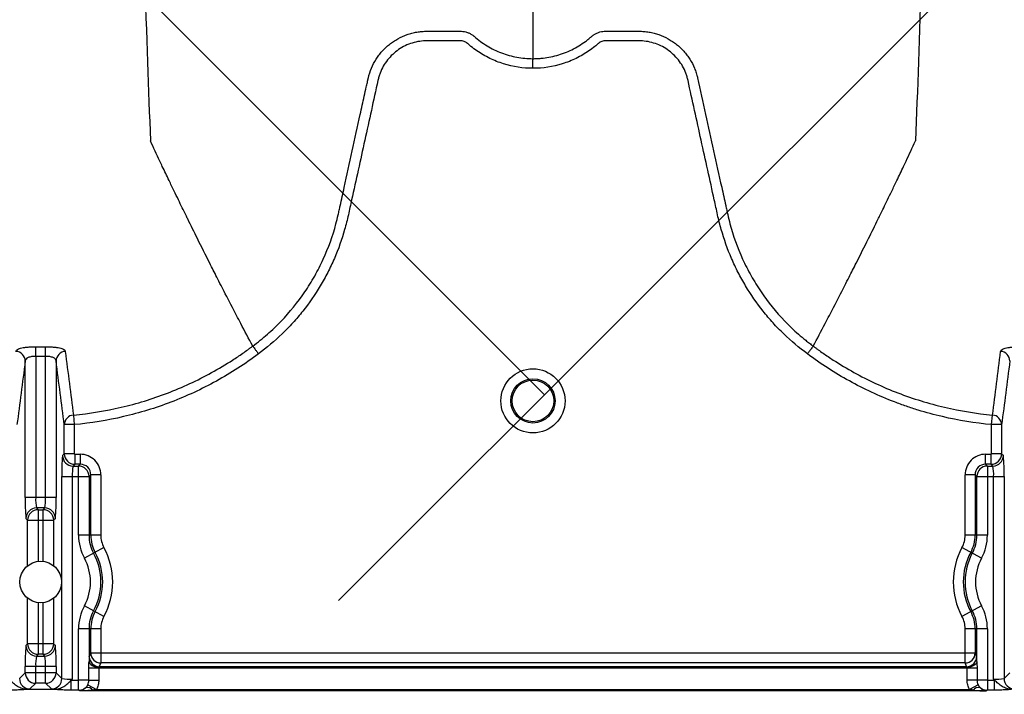
# Model space of a CAD drawing. Units: inches. Extents: x 2015 to 2429, y -1791 to -1413.
# Drawn here: x 2150 to 2156, y -1778 to -1774 of the extents above; entities that cross this region are included whole.
import ezdxf

# ---------------------------------------------------------------- set-up
doc = ezdxf.new("R2010")
doc.units = ezdxf.units.IN
doc.header["$MEASUREMENT"] = 0
doc.layers.add('0-PAVEMENT', color=7, linetype='Continuous')
doc.layers.add('Geotextile', color=250, linetype='Continuous', lineweight=80)
pattern_1 = [(45, (11.784, 2e-09), (2e-16, 2.8284271), [6, -2]), (135, (13.1982, 1.4142), (2e-16, 2.8284271), [6, -2])]

msp = doc.modelspace()

# ---------------------------------------------------------------- hatches: boundary and pattern name
at = {"layer": '0-PAVEMENT'}
h = msp.add_hatch(dxfattribs=at)
h.set_pattern_fill('AR-HBONE', color=256)
h.set_pattern_definition([(45, (-67.3868, 109.9517), (4e-16, 5.656854), [12, -4]), (135, (-64.5583, 112.78), (4e-16, 5.656854), [12, -4])])
edge = h.paths.add_edge_path()
edge.add_line((2303.3948, -1745.1451), (2059.4305, -1744.8478))
edge.add_line((2059.4305, -1744.8478), (2059.9234, -1778.0112))
edge.add_line((2059.9234, -1778.0112), (2303.4967, -1777.5606))
edge.add_arc((2298.7956, -1770.803), 8.232, 304.82574, 351.97327)
edge.add_line((2306.9469, -1771.9525), (2307.7332, -1768.9967))
edge.add_line((2307.7332, -1768.9967), (2308.2521, -1766.0116))
edge.add_line((2308.2521, -1766.0116), (2308.3045, -1765.7515))
edge.add_line((2308.3045, -1765.7515), (2308.2533, -1764.9772))
edge.add_arc((2305.3679, -1763.5473), 3.2203, 333.64009, 368.21987)
edge.add_line((2308.5551, -1763.0869), (2308.6041, -1762.3131))
edge.add_arc((2309.6425, -1761.8901), 1.1212, 143.42732, 202.16252, ccw=False)
edge.add_arc((2229.1852, -1765.9684), 79.6982, 3.414198, 6.980732)
edge.add_arc((2319.3496, -1752.9438), 11.55, 184.98295, 196.80059, ccw=False)
edge.add_line((2307.8433, -1753.947), (2307.2592, -1752.0609))
edge.add_line((2307.2592, -1752.0609), (2306.9446, -1750.7137))
edge.add_line((2306.9446, -1750.7137), (2306.7649, -1749.8604))
edge.add_line((2306.7649, -1749.8604), (2305.9561, -1747.9743))
edge.add_arc((2301.5033, -1749.4314), 4.6851, 18.12034, 66.18828)
at = {"layer": 'Geotextile', "lineweight": -3}
h = msp.add_hatch(dxfattribs=at)
h.set_pattern_fill('AR-HBONE', color=0, scale=0.5)
h.set_pattern_definition(pattern_1)
h.paths.add_polyline_path([(2130.8085, -1778.7352), (2015.4371, -1786.5589), (2038.9123, -1787.7368)])
h.paths.add_polyline_path([(2130.4967, -1778.6054), (2048.2043, -1778.646), (2143.7839, -1786.0492)])
h.paths.add_polyline_path([(2056.9859, -1783.5062), (2015.5151, -1791.4794), (2142.418, -1785.7139)])
edge = h.paths.add_edge_path()
edge.add_line((2039.299, -1761.4794), (2015.5151, -1791.4794))
edge.add_line((2015.5151, -1791.4794), (2082.9189, -1781.5389))
edge.add_line((2082.9189, -1781.5389), (2046.9526, -1778.6088))
edge.add_line((2046.9526, -1778.6088), (2060.0428, -1786.9794))
edge.add_line((2060.0428, -1786.9794), (2059.3095, -1786.8712))
edge.add_line((2059.3095, -1786.8712), (2058.8626, -1786.5353))
edge.add_line((2058.8626, -1786.5353), (2058.6973, -1786.2828))
edge.add_line((2058.6973, -1786.2828), (2058.5837, -1785.9257))
edge.add_line((2058.5837, -1785.9257), (2058.3111, -1785.8188))
edge.add_line((2058.3111, -1785.8188), (2051.0864, -1781.4157))
edge.add_arc((2059.4822, -1762.9989), 20.2402, 175.69459, 245.49294, ccw=False)
h.paths.add_polyline_path([(2039.299, -1761.4794), (2015.5151, -1761.4794), (2015.5151, -1791.4794)])
h.paths.add_polyline_path([(2015.5151, -1731.4794), (2015.5151, -1761.4794), (2039.299, -1761.4794)])
h.paths.add_polyline_path([(2195.1272, -1778.4379), (2131.2391, -1778.7678), (2145.7514, -1786.2091), (2156.7652, -1786.525)])
edge = h.paths.add_edge_path()
edge.add_line((2276.0338, -1778.6227), (2238.6341, -1778.595))
edge.add_arc((2218.5499, -1735.1263), 47.8842, 245.75407, 294.79876, ccw=False)
edge.add_arc((2218.5142, -1735.2253), 47.7793, 245.74438, 293.9396)
edge.add_line((2237.9017, -1778.8944), (2195.5419, -1778.5557))
edge.add_line((2195.5419, -1778.5557), (2310.5904, -1786.3949))
edge.add_line((2310.5904, -1786.3949), (2276.0338, -1778.6227))
edge = h.paths.add_edge_path()
edge.add_arc((2320.8908, -1751.0821), 21.2621, 264.26676, 277.08846, ccw=False)
edge.add_arc((2316.5612, -1737.5373), 34.7706, 266.71297, 273.63673, ccw=False)
edge.add_arc((2314.1328, -1758.2985), 13.959, 267.43541, 271.78473, ccw=False)
edge.add_line((2313.5082, -1772.2435), (2312.0412, -1772.2435))
edge.add_line((2312.0412, -1772.2435), (2310.7697, -1772.2435))
edge.add_line((2310.7697, -1772.2435), (2310.0152, -1772.2993))
edge.add_line((2310.0152, -1772.2993), (2308.8247, -1772.3934))
edge.add_arc((2308.7799, -1776.9671), 4.5739, 89.43978, 105.35344)
edge.add_line((2307.5689, -1772.5565), (2304.8532, -1777.5249))
edge.add_line((2304.8532, -1777.5249), (2304.4996, -1778.6227))
edge.add_line((2304.4996, -1778.6227), (2332.2868, -1782.9421))
edge.add_line((2332.2868, -1782.9421), (2323.5145, -1772.1817))
h.paths.add_polyline_path([(2336.353, -1786.3648), (2336.353, -1781.5097), (2332.2868, -1782.9421)], flags=17)
h.paths.add_polyline_path([(2324.2769, -1786.6052), (2336.353, -1786.6052), (2336.353, -1786.3648), (2332.2868, -1782.9421), (2304.4996, -1778.6227)])
h.paths.add_polyline_path([(2156.8576, -1786.5581), (2308.6896, -1786.3949), (2195.5419, -1778.5557)])
h.paths.add_polyline_path([(2313.1281, -1786.6052), (2323.7933, -1786.6052), (2304.4996, -1778.6227), (2276.0338, -1778.6227)])
h = msp.add_hatch(dxfattribs=at)
h.set_pattern_fill('AR-HBONE', color=0, scale=0.5)
h.set_pattern_definition(pattern_1)
h.paths.add_polyline_path([(2128.2219, -1744.367), (2096.2314, -1736.6241), (2155.1635, -1737.0176)])
h.paths.add_polyline_path([(2127.7874, -1744.2438), (2060.7659, -1744.2438), (2096.2314, -1736.6241)])
h.paths.add_polyline_path([(2060.4272, -1743.9413), (2015.2157, -1737.0958), (2096.2314, -1736.6241)])
edge = h.paths.add_edge_path()
edge.add_line((2039.299, -1761.4794), (2015.2157, -1737.0958))
edge.add_line((2015.2157, -1737.0958), (2061.4942, -1735.9794))
edge.add_line((2061.4942, -1735.9794), (2060.6591, -1735.9794))
edge.add_line((2060.6591, -1735.9794), (2060.0428, -1735.9794))
edge.add_line((2060.0428, -1735.9794), (2059.3095, -1736.0876))
edge.add_line((2059.3095, -1736.0876), (2058.8626, -1736.4236))
edge.add_line((2058.8626, -1736.4236), (2058.6973, -1736.676))
edge.add_line((2058.6973, -1736.676), (2058.5837, -1737.0332))
edge.add_line((2058.5837, -1737.0332), (2058.421, -1735.8916))
edge.add_line((2058.421, -1735.8916), (2036.9223, -1738.0949))
edge.add_arc((2030.6655, -1750.5439), 13.9328, -51.70918, 63.31628, ccw=False)
h.paths.add_polyline_path([(2039.299, -1761.4794), (2015.5151, -1761.4794), (2015.2157, -1737.0958)], flags=17)
h.paths.add_polyline_path([(2027.299, -1791.4794), (2015.5151, -1761.4794), (2039.299, -1761.4794)])
h.paths.add_polyline_path([(2194.506, -1744.4259), (2143.3158, -1744.4259), (2128.6881, -1744.112), (2155.1635, -1737.0176)])
h.paths.add_polyline_path([(2194.4066, -1744.2634), (2155.1635, -1737.0176), (2236.8362, -1736.5278)])
edge = h.paths.add_edge_path()
edge.add_line((2275.2288, -1744.4447), (2228.644, -1744.0026))
edge.add_arc((2229.7211, -1740.0598), 4.0873, 254.72128, 454.49162)
edge.add_arc((2229.6278, -1740.1516), 4.1727, -106.758, 93.11591, ccw=False)
edge.add_line((2228.4247, -1744.1471), (2194.6682, -1744.4444))
edge.add_line((2194.6682, -1744.4444), (2236.8362, -1736.5278))
edge.add_line((2236.8362, -1736.5278), (2275.2288, -1744.4447))
h.paths.add_polyline_path([(2275.3994, -1744.4754), (2236.8362, -1736.5278), (2311.189, -1736.6685)])
edge = h.paths.add_edge_path()
edge.add_arc((2322.9855, -1760.5899), 9.827, 86.91392, 90.5404)
edge.add_arc((2322.4804, -1753.1468), 2.4189, 80.18332, 90.81373)
edge.add_arc((2322.21, -1731.5876), 19.142, 267.84398, 270.70643, ccw=False)
edge.add_line((2321.4899, -1750.716), (2320.0865, -1750.7249))
edge.add_line((2320.0865, -1750.7249), (2318.7411, -1750.7493))
edge.add_line((2318.7411, -1750.7493), (2317.3101, -1750.7493))
edge.add_line((2317.3101, -1750.7493), (2307.2126, -1750.6385))
edge.add_arc((2287.9883, -1757.2058), 20.3151, 18.86083, 39.03228)
edge.add_line((2303.7689, -1744.4122), (2275.5567, -1744.4447))
edge.add_line((2275.5567, -1744.4447), (2311.189, -1736.6685))
edge.add_line((2311.189, -1736.6685), (2332.2868, -1740.0167))
edge.add_line((2332.2868, -1740.0167), (2323.5145, -1750.7771))
h.paths.add_polyline_path([(2336.353, -1741.2012), (2336.353, -1736.594), (2332.2868, -1740.0167)])
h.paths.add_polyline_path([(2336.353, -1736.594), (2336.7971, -1736.8093), (2312.6183, -1736.8093), (2332.2868, -1740.0167)])

# ---------------------------------------------------------------- linework, layer by layer
at = {"color": 8, "linetype": 'Continuous', "lineweight": 25}
for p, q in [((2149.8787, -1776.3759), (2149.8795, -1776.3181)), ((2149.9377, -1776.3759), (2149.9368, -1776.3181)), ((2149.8157, -1777.2226), (2149.8157, -1776.4031)), ((2149.8787, -1776.3759), (2149.8787, -1777.2226)), ((2149.9377, -1777.2226), (2149.9377, -1776.3759)), ((2150.0007, -1776.4031), (2150.0007, -1777.2226)), ((2150.1048, -1776.7277), (2150.1101, -1776.7854)), ((2155.6146, -1776.7854), (2155.62, -1776.7277)), ((2150.0502, -1776.9601), (2150.0502, -1776.7854)), ((2150.1101, -1776.7854), (2150.0502, -1776.7854)), ((2150.1101, -1776.7854), (2150.1101, -1776.9601)), ((2155.6146, -1776.9601), (2155.6146, -1776.7854)), ((2155.6746, -1776.7854), (2155.6146, -1776.7854)), ((2155.6746, -1776.7854), (2155.6746, -1776.9601)), ((2150.0395, -1776.9708), (2150.0502, -1776.9601)), ((2150.1101, -1776.9601), (2150.0502, -1776.9601)), ((2150.1101, -1776.9601), (2150.1131, -1776.9631)), ((2150.1131, -1776.9631), (2150.146, -1776.9631)), ((2150.1131, -1776.9631), (2150.1131, -1777.023)), ((2150.146, -1776.9631), (2150.146, -1777.023)), ((2155.5787, -1777.023), (2155.5787, -1776.9631)), ((2155.5787, -1776.9631), (2155.6117, -1776.9631)), ((2155.6117, -1776.9631), (2155.6146, -1776.9601)), ((2155.6117, -1777.023), (2155.6117, -1776.9631)), ((2155.6746, -1776.9601), (2155.6146, -1776.9601)), ((2155.6746, -1776.9601), (2155.6853, -1776.9708)), ((2150.1131, -1777.023), (2150.1024, -1777.0337)), ((2150.1024, -1777.0337), (2150.1354, -1777.0337)), ((2150.146, -1777.023), (2150.1131, -1777.023)), ((2150.1354, -1777.0337), (2150.146, -1777.023)), ((2150.1354, -1777.4484), (2150.1354, -1777.0337)), ((2155.5787, -1777.023), (2155.5894, -1777.0337)), ((2155.6117, -1777.023), (2155.5787, -1777.023)), ((2155.5894, -1777.0337), (2155.5894, -1777.4484)), ((2155.5894, -1777.0337), (2155.6223, -1777.0337)), ((2155.6223, -1777.0337), (2155.6117, -1777.023)), ((2150.0352, -1778.3089), (2150.0352, -1777.0967)), ((2150.0352, -1777.0967), (2150.1983, -1777.0967)), ((2150.0982, -1777.0967), (2150.0982, -1778.3132)), ((2150.209, -1777.086), (2150.1983, -1777.0967)), ((2150.1983, -1777.0967), (2150.1983, -1777.4484)), ((2150.209, -1777.4484), (2150.209, -1777.086)), ((2150.269, -1777.086), (2150.209, -1777.086)), ((2150.269, -1777.086), (2150.269, -1777.4484)), ((2155.4558, -1777.4484), (2155.4558, -1777.086)), ((2155.5158, -1777.086), (2155.4558, -1777.086)), ((2155.5265, -1777.0967), (2155.5158, -1777.086)), ((2155.5158, -1777.086), (2155.5158, -1777.4484)), ((2155.5265, -1777.0967), (2155.6896, -1777.0967)), ((2155.5265, -1777.4484), (2155.5265, -1777.0967)), ((2155.6266, -1778.3132), (2155.6266, -1777.0967)), ((2155.6896, -1777.0967), (2155.6896, -1778.3089)), ((2150.0007, -1777.2226), (2149.8157, -1777.2226)), ((2149.8829, -1777.2856), (2149.8931, -1777.2958)), ((2149.9335, -1777.2856), (2149.8829, -1777.2856)), ((2149.8931, -1777.2958), (2149.8931, -1777.6058)), ((2149.8931, -1777.2958), (2149.9233, -1777.2958)), ((2149.9233, -1777.2958), (2149.9335, -1777.2856)), ((2149.9233, -1777.6058), (2149.9233, -1777.2958)), ((2149.8302, -1777.3588), (2149.82, -1777.3486)), ((2149.8302, -1777.3588), (2149.9862, -1777.3588)), ((2149.8302, -1777.6322), (2149.8302, -1777.3588)), ((2149.9964, -1777.3486), (2149.9862, -1777.3588)), ((2149.9862, -1777.3588), (2149.9862, -1777.6322)), ((2150.269, -1777.4484), (2150.1354, -1777.4484)), ((2155.5894, -1777.4484), (2155.4558, -1777.4484)), ((2150.288, -1777.5235), (2150.1706, -1777.5873)), ((2155.5542, -1777.5873), (2155.4367, -1777.5235)), ((2149.8302, -1778.1009), (2149.8302, -1777.8275)), ((2149.9862, -1777.8275), (2149.9862, -1778.1009)), ((2149.8931, -1777.8539), (2149.8931, -1778.1639)), ((2149.9233, -1778.1639), (2149.9233, -1777.8539)), ((2150.288, -1777.9362), (2150.1706, -1777.8724)), ((2155.5542, -1777.8724), (2155.4367, -1777.9362)), ((2150.269, -1778.0112), (2150.1354, -1778.0112)), ((2150.1983, -1778.0112), (2150.1983, -1778.2064)), ((2150.209, -1778.1559), (2150.209, -1778.0112)), ((2150.269, -1778.0112), (2150.269, -1778.2156)), ((2155.5894, -1778.0112), (2155.4558, -1778.0112)), ((2155.4558, -1778.2156), (2155.4558, -1778.0112)), ((2155.5158, -1778.0112), (2155.5158, -1778.1559)), ((2155.5265, -1778.2064), (2155.5265, -1778.0112)), ((2155.5894, -1778.0112), (2155.5894, -1778.3789)), ((2149.82, -1778.1111), (2149.8302, -1778.1009)), ((2149.9862, -1778.1009), (2149.8302, -1778.1009)), ((2149.9862, -1778.1009), (2149.9964, -1778.1111)), ((2149.8931, -1778.1639), (2149.8829, -1778.1741)), ((2149.8829, -1778.1741), (2149.9335, -1778.1741)), ((2149.9233, -1778.1639), (2149.8931, -1778.1639)), ((2149.9335, -1778.1741), (2149.9233, -1778.1639)), ((2150.2001, -1778.1783), (2150.209, -1778.1559)), ((2150.209, -1778.1559), (2155.5158, -1778.1559)), ((2155.5158, -1778.1559), (2155.5247, -1778.1783)), ((2149.8157, -1778.2744), (2149.8157, -1778.237)), ((2150.0007, -1778.237), (2149.8157, -1778.237)), ((2149.8787, -1778.3373), (2149.8787, -1778.237)), ((2149.9377, -1778.3373), (2149.9377, -1778.237)), ((2150.0007, -1778.237), (2150.0007, -1778.2744)), ((2150.1977, -1778.3193), (2150.1977, -1778.248)), ((2155.5271, -1778.248), (2150.1977, -1778.248)), ((2150.257, -1778.248), (2150.257, -1778.3193)), ((2150.269, -1778.2156), (2150.26, -1778.238)), ((2150.26, -1778.238), (2155.4648, -1778.238)), ((2155.4558, -1778.2156), (2150.269, -1778.2156)), ((2155.4648, -1778.238), (2155.4558, -1778.2156)), ((2155.4678, -1778.3193), (2155.4678, -1778.248)), ((2155.5271, -1778.248), (2155.5271, -1778.3193)), ((2149.7812, -1778.3089), (2149.8157, -1778.2744)), ((2150.0007, -1778.2744), (2149.8157, -1778.2744)), ((2150.0007, -1778.2744), (2150.0352, -1778.3089)), ((2155.6896, -1778.3089), (2155.7241, -1778.2744)), ((2149.8787, -1778.3373), (2149.8441, -1778.3719)), ((2149.9377, -1778.3373), (2149.8787, -1778.3373)), ((2149.9723, -1778.3719), (2149.9377, -1778.3373)), ((2150.0922, -1778.3789), (2150.0922, -1778.3191)), ((2150.0922, -1778.3191), (2150.1354, -1778.3191)), ((2150.191, -1778.3467), (2150.2436, -1778.3741)), ((2150.1977, -1778.3193), (2150.257, -1778.3193)), ((2155.5271, -1778.3193), (2155.4678, -1778.3193)), ((2155.5338, -1778.3467), (2155.4811, -1778.3741)), ((2155.5894, -1778.3191), (2155.6325, -1778.3191)), ((2155.6325, -1778.3789), (2155.6325, -1778.3191)), ((2149.826, -1778.374), (2149.9904, -1778.374)), ((2149.826, -1778.3743), (2149.826, -1778.374)), ((2149.9904, -1778.3743), (2149.826, -1778.3743)), ((2149.9904, -1778.3743), (2149.9904, -1778.374)), ((2150.1354, -1778.3789), (2150.0922, -1778.3789)), ((2150.1383, -1778.3791), (2150.1354, -1778.3789)), ((2150.1403, -1778.384), (2150.1383, -1778.3791)), ((2155.5845, -1778.384), (2150.1403, -1778.384)), ((2150.2436, -1778.3741), (2155.4811, -1778.3741)), ((2155.5864, -1778.3791), (2155.5845, -1778.384)), ((2155.5894, -1778.3789), (2155.5864, -1778.3791)), ((2155.6325, -1778.3789), (2155.5894, -1778.3789))]:
    msp.add_line(p, q, dxfattribs=at)
at = {"color": 7, "linetype": 'Continuous', "lineweight": 25}
for p, q in [((2151.1806, -1776.314), (2151.1806, -1776.314)), ((2154.5442, -1776.314), (2154.5442, -1776.314)), ((2150.1354, -1778.3789), (2150.1354, -1778.0112))]:
    msp.add_line(p, q, dxfattribs=at)
at = {"color": 8, "linetype": 'Continuous', "lineweight": 25, "flags": 128}
for points in [[(2150.1983, -1778.2064), (2150.1997, -1778.2132), (2150.2034, -1778.2198), (2150.209, -1778.2259), (2150.2165, -1778.2313), (2150.2255, -1778.2357), (2150.2357, -1778.2391), (2150.2468, -1778.2412), (2150.2583, -1778.2421)], [(2155.5265, -1778.2064), (2155.525, -1778.2132), (2155.5214, -1778.2198), (2155.5158, -1778.2259), (2155.5083, -1778.2313), (2155.4993, -1778.2357), (2155.4891, -1778.2391), (2155.478, -1778.2412), (2155.4665, -1778.2421)]]:
    msp.add_lwpolyline(points, dxfattribs=at)
at = {"color": 7, "linetype": 'Continuous', "lineweight": 25}
for radius in [0.1926, 0.1328, 0.125]:
    msp.add_circle((2152.8624, -1776.6428), radius, dxfattribs=at)
at = {"color": 8, "linetype": 'Continuous', "lineweight": 25}
msp.add_circle((2149.9082, -1777.7298), 0.125, dxfattribs=at)
for centre, radius, start, end in [((2149.7563, -1776.4047), 0.0594, 1.56621, 86.24042), ((2150.0601, -1776.4047), 0.0594, 93.75958, 178.43379), ((2155.6647, -1776.4047), 0.0594, 1.56621, 86.24042), ((2150.1096, -1776.7869), 0.0594, 94.6422, 178.5295), ((2155.6152, -1776.7869), 0.0594, 1.4705, 85.3578), ((2151.015, -1777.0667), 0.9803, 174.38394, 181.75319), ((2150.1025, -1776.9707), 0.0631, 180.08169, 269.91831), ((2150.1132, -1776.96), 0.063, 180.07723, 269.92277), ((2150.1461, -1777.086), 0.1229, 359.98806, 90.01194), ((2155.5787, -1777.086), 0.1229, 89.98806, 180.01194), ((2155.6116, -1776.96), 0.063, 270.07723, 359.92277), ((2155.6223, -1776.9707), 0.0631, 270.08169, 359.91831), ((2154.7097, -1777.0667), 0.9803, 358.24681, 5.61606), ((2150.3456, -1777.0817), 0.2478, 168.8266, 183.45643), ((2150.1353, -1777.0968), 0.0631, 0.08169, 89.91831), ((2150.1462, -1777.0859), 0.0629, 359.89897, 90.10103), ((2155.5786, -1777.0859), 0.0629, 89.89897, 180.10103), ((2155.5895, -1777.0968), 0.0631, 90.08169, 179.91831), ((2155.3792, -1777.0817), 0.2478, 356.54357, 11.1734), ((2150.7955, -1777.2526), 0.9803, 178.24681, 185.61606), ((2150.126, -1777.2376), 0.2478, 176.54357, 191.1734), ((2149.6904, -1777.2376), 0.2478, 348.8266, 3.45643), ((2149.0209, -1777.2526), 0.9803, 354.38394, 1.75319), ((2149.883, -1777.3487), 0.0631, 90.08169, 179.91831), ((2149.8932, -1777.3589), 0.0631, 90.08169, 179.91831), ((2149.9232, -1777.3589), 0.0631, 0.08169, 89.91831), ((2149.9334, -1777.3487), 0.0631, 0.08169, 89.91831), ((2150.4262, -1777.4484), 0.2908, 180, 208.51277), ((2150.4262, -1777.4484), 0.2279, 180, 208.51277), ((2150.4262, -1777.4484), 0.2172, 180, 208.51277), ((2150.4262, -1777.4484), 0.1572, 180, 208.51277), ((2155.2986, -1777.4484), 0.1572, 331.48723, 360), ((2155.2986, -1777.4484), 0.2172, 331.48723, 0), ((2155.2986, -1777.4484), 0.2279, 331.48723, 0), ((2155.2986, -1777.4484), 0.2908, 331.48723, 0), ((2149.9082, -1777.7298), 0.4323, 331.48723, 28.51277), ((2155.8166, -1777.7298), 0.4323, 151.48723, 208.51277), ((2149.9082, -1777.7298), 0.2987, 331.48723, 28.51277), ((2149.9082, -1777.7298), 0.3616, 331.48723, 28.51277), ((2149.9082, -1777.7298), 0.3723, 331.48723, 28.51277), ((2155.8166, -1777.7298), 0.3723, 151.48723, 208.51277), ((2155.8166, -1777.7298), 0.3616, 151.48723, 208.51277), ((2155.8166, -1777.7298), 0.2987, 151.48723, 208.51277), ((2150.4262, -1778.0112), 0.2908, 151.48723, 180), ((2155.2986, -1778.0112), 0.2908, 0, 28.51277), ((2150.4262, -1778.0112), 0.2279, 151.48723, 180), ((2150.4262, -1778.0112), 0.2172, 151.48723, 180), ((2150.4262, -1778.0112), 0.1572, 151.48723, 180), ((2155.2986, -1778.0112), 0.1572, 0, 28.51277), ((2155.2986, -1778.0112), 0.2172, 0, 28.51277), ((2155.2986, -1778.0112), 0.2279, 0, 28.51277), ((2150.7955, -1778.2071), 0.9803, 174.38394, 181.75319), ((2149.883, -1778.111), 0.0631, 180.08169, 269.91831), ((2149.8932, -1778.1008), 0.0631, 180.08169, 269.91831), ((2149.9232, -1778.1008), 0.0631, 270.08169, 359.91831), ((2149.9334, -1778.111), 0.0631, 270.08169, 359.91831), ((2149.0209, -1778.2071), 0.9803, 358.24681, 5.61606), ((2150.126, -1778.2221), 0.2478, 168.8266, 183.45643), ((2149.6904, -1778.2221), 0.2478, 356.54357, 11.1734), ((2150.3947, -1778.2045), 0.1964, 172.32095, 180.54742), ((2150.2601, -1778.178), 0.0601, 180.29577, 269.88776), ((2150.2691, -1778.1556), 0.0601, 180.29577, 269.88776), ((2155.4557, -1778.1556), 0.0601, 270.11224, 359.70423), ((2155.4646, -1778.178), 0.0601, 270.11224, 359.70423), ((2155.33, -1778.2045), 0.1964, 359.45258, 7.67905), ((2150.264, -1778.2422), 0.0057, 133.82925, 179.03612), ((2155.4608, -1778.2422), 0.0057, 0.96388, 46.17075), ((2149.8442, -1778.3088), 0.0631, 180.08169, 269.91831), ((2149.8788, -1778.2743), 0.0631, 180.08169, 269.91831), ((2149.9376, -1778.2743), 0.0631, 270.08169, 359.91831), ((2149.9722, -1778.3088), 0.0631, 270.08169, 359.91831), ((2150.0832, -1778.0658), 0.2478, 258.8266, 273.45643), ((2155.6415, -1778.0658), 0.2478, 266.54357, 281.1734), ((2155.7526, -1778.3088), 0.0631, 180.08169, 269.91831), ((2150.148, -1783.4557), 5.1366, 89.44643, 90.1416), ((2150.1382, -1778.3189), 0.0602, 270.17909, 313.67808), ((2150.1844, -1778.4118), 0.0496, 42.07097, 95.33848), ((2155.5404, -1778.4118), 0.0496, 84.66152, 137.92903), ((2155.5767, -1783.4557), 5.1366, 89.8584, 90.55357), ((2155.5866, -1778.3189), 0.0602, 226.32192, 269.82091), ((2149.8269, -1778.303), 0.071, 269.31588, 284.06275), ((2149.9895, -1778.303), 0.071, 255.93725, 270.68412)]:
    msp.add_arc(centre, radius, start, end, dxfattribs=at)
at = {"color": 7, "linetype": 'Continuous', "lineweight": 25}
for points, knots in [([(2150.3242, -1761.4794), (2150.3361, -1762.3947), (2150.3512, -1763.5599), (2150.3749, -1765.3305), (2150.3932, -1766.6531), (2150.4138, -1768.0212), (2150.4354, -1769.395), (2150.4559, -1770.604), (2150.4774, -1771.7528), (2150.498, -1772.7476), (2150.5163, -1773.5152), (2150.54, -1774.3805), (2150.5551, -1774.7735), (2150.567, -1775.0821)], [0, 0, 0, 0, 0.147941, 0.188348, 0.295667, 0.375449, 0.441958, 0.56159, 0.628061, 0.707809, 0.814121, 0.853991, 1, 1, 1, 1]), ([(2155.4006, -1761.4794), (2155.3887, -1762.3947), (2155.3736, -1763.5599), (2155.3499, -1765.3305), (2155.3316, -1766.6531), (2155.311, -1768.0212), (2155.2894, -1769.395), (2155.2689, -1770.604), (2155.2473, -1771.7528), (2155.2268, -1772.7476), (2155.2085, -1773.5152), (2155.1848, -1774.3805), (2155.1696, -1774.7735), (2155.1578, -1775.0821)], [0, 0, 0, 0, 0.147941, 0.188348, 0.295667, 0.375449, 0.441958, 0.56159, 0.628061, 0.707809, 0.814121, 0.853991, 1, 1, 1, 1]), ([(2152.8624, -1773.2306), (2152.8624, -1773.2737), (2152.8624, -1773.3286), (2152.8624, -1773.4146), (2152.8624, -1773.4806), (2152.8624, -1773.554), (2152.8624, -1773.631), (2152.8624, -1773.6923), (2152.8624, -1773.7782), (2152.8624, -1773.8845), (2152.8624, -1774.0137), (2152.8624, -1774.1362), (2152.8624, -1774.2536), (2152.8624, -1774.3578), (2152.8624, -1774.4737), (2152.8624, -1774.5404), (2152.8624, -1774.5888)], [0.0392726, 0.0392726, 0.0392726, 0.0392726, 0.127707, 0.1516998, 0.2156783, 0.2636619, 0.3036479, 0.3756211, 0.3916148, 0.4835767, 0.5995239, 0.6661576, 0.7461157, 0.8527224, 0.8926987, 1, 1, 1, 1]), ([(2151.8746, -1774.704), (2151.879, -1774.6842), (2151.8853, -1774.6647), (2151.9008, -1774.6273), (2151.9101, -1774.6095), (2151.9262, -1774.584), (2151.9319, -1774.5757), (2151.9442, -1774.5595), (2151.9507, -1774.5516), (2151.971, -1774.529), (2151.9856, -1774.5153), (2152.0093, -1774.4965), (2152.0174, -1774.4906), (2152.0343, -1774.4793), (2152.043, -1774.474), (2152.0696, -1774.4593), (2152.088, -1774.4512), (2152.1165, -1774.4412), (2152.1261, -1774.4382), (2152.1458, -1774.4331), (2152.1558, -1774.4309), (2152.1758, -1774.4275), (2152.1858, -1774.4262), (2152.201, -1774.4249), (2152.206, -1774.4245), (2152.2162, -1774.4241), (2152.2213, -1774.424), (2152.2263, -1774.4239)], [0, 0, 0, 0, 0.125, 0.125, 0.25, 0.25, 0.3125, 0.3125, 0.375, 0.375, 0.5, 0.5, 0.5625, 0.5625, 0.625, 0.625, 0.75, 0.75, 0.8125, 0.8125, 0.875, 0.875, 0.9375, 0.9375, 0.96875, 0.96875, 1, 1, 1, 1]), ([(2152.2263, -1774.4239), (2152.2743, -1774.4239), (2152.3222, -1774.4239), (2152.3822, -1774.4239), (2152.4002, -1774.4239), (2152.4181, -1774.4239), (2152.4301, -1774.4239), (2152.4361, -1774.4242), (2152.4481, -1774.4256), (2152.454, -1774.4268), (2152.4659, -1774.43), (2152.4718, -1774.4321), (2152.4832, -1774.437), (2152.4887, -1774.4398), (2152.4965, -1774.4447), (2152.4991, -1774.4465), (2152.5028, -1774.4492), (2152.5041, -1774.4501), (2152.5059, -1774.4516), (2152.5068, -1774.4523), (2152.5077, -1774.4531), (2152.5083, -1774.4536), (2152.5087, -1774.4538), (2152.5089, -1774.4541)], [0, 0, 0, 0, 0.5, 0.5, 0.625, 0.6875, 0.6875, 0.75, 0.75, 0.8125, 0.8125, 0.875, 0.875, 0.9375, 0.9375, 0.96875, 0.96875, 0.984375, 0.984375, 0.992188, 0.996094, 0.996094, 1, 1, 1, 1]), ([(2152.5089, -1774.4541), (2152.5211, -1774.4649), (2152.5337, -1774.4751), (2152.5597, -1774.4943), (2152.5731, -1774.5033), (2152.6142, -1774.5283), (2152.643, -1774.5424), (2152.6884, -1774.5597), (2152.7039, -1774.5648), (2152.7349, -1774.5735), (2152.7506, -1774.5771), (2152.7979, -1774.5859), (2152.8299, -1774.5888), (2152.8624, -1774.5888)], [0, 0, 0, 0, 0.125, 0.125, 0.25, 0.25, 0.5, 0.5, 0.625, 0.625, 0.75, 0.75, 1, 1, 1, 1]), ([(2152.8624, -1774.5888), (2152.8664, -1774.5888), (2152.8705, -1774.5888), (2152.8786, -1774.5886), (2152.8907, -1774.5882), (2152.9028, -1774.5874), (2152.9268, -1774.5852), (2152.9427, -1774.583), (2152.9742, -1774.5771), (2152.9899, -1774.5735), (2153.0209, -1774.5648), (2153.0363, -1774.5597), (2153.0817, -1774.5424), (2153.1106, -1774.5283), (2153.1517, -1774.5033), (2153.165, -1774.4943), (2153.1845, -1774.4799), (2153.1909, -1774.475), (2153.2004, -1774.4673), (2153.2051, -1774.4634), (2153.2105, -1774.4588), (2153.2132, -1774.4564), (2153.2143, -1774.4554), (2153.2151, -1774.4547), (2153.2155, -1774.4544), (2153.2158, -1774.4541)], [0, 0, 0, 0, 0.03125, 0.03125, 0.0625, 0.125, 0.125, 0.25, 0.25, 0.375, 0.375, 0.5, 0.5, 0.75, 0.75, 0.875, 0.875, 0.9375, 0.9375, 0.96875, 0.984375, 0.992188, 0.996094, 0.996094, 1, 1, 1, 1]), ([(2153.2158, -1774.4541), (2153.2181, -1774.4521), (2153.2206, -1774.4502), (2153.2255, -1774.4466), (2153.228, -1774.4449), (2153.2357, -1774.4401), (2153.2411, -1774.4373), (2153.2522, -1774.4324), (2153.258, -1774.4303), (2153.2698, -1774.427), (2153.2757, -1774.4258), (2153.2876, -1774.4242), (2153.2936, -1774.4239), (2153.3057, -1774.4239), (2153.3238, -1774.4239), (2153.3659, -1774.4239), (2153.4141, -1774.4239), (2153.4563, -1774.4239), (2153.4743, -1774.4239), (2153.4864, -1774.4239), (2153.4924, -1774.4239), (2153.4984, -1774.4239)], [0, 0, 0, 0, 0.03125, 0.03125, 0.0625, 0.0625, 0.125, 0.125, 0.1875, 0.1875, 0.25, 0.25, 0.3125, 0.3125, 0.375, 0.5, 0.75, 0.875, 0.9375, 0.9375, 1, 1, 1, 1]), ([(2153.4984, -1774.4239), (2153.5086, -1774.424), (2153.5188, -1774.4244), (2153.539, -1774.4262), (2153.549, -1774.4275), (2153.569, -1774.4309), (2153.579, -1774.4331), (2153.5986, -1774.4382), (2153.6083, -1774.4412), (2153.6368, -1774.4512), (2153.6552, -1774.4593), (2153.6817, -1774.474), (2153.6905, -1774.4793), (2153.7074, -1774.4906), (2153.7155, -1774.4965), (2153.7391, -1774.5153), (2153.7538, -1774.529), (2153.7741, -1774.5516), (2153.7806, -1774.5595), (2153.7928, -1774.5757), (2153.7986, -1774.584), (2153.8147, -1774.6095), (2153.824, -1774.6273), (2153.8356, -1774.6553), (2153.8391, -1774.6649), (2153.8438, -1774.6794), (2153.8452, -1774.6843), (2153.8472, -1774.6917), (2153.8482, -1774.6954), (2153.8491, -1774.6991), (2153.8497, -1774.7016), (2153.8499, -1774.7028), (2153.8502, -1774.704)], [0, 0, 0, 0, 0.0625, 0.0625, 0.125, 0.125, 0.1875, 0.1875, 0.25, 0.25, 0.375, 0.375, 0.4375, 0.4375, 0.5, 0.5, 0.625, 0.625, 0.6875, 0.6875, 0.75, 0.75, 0.875, 0.875, 0.9375, 0.9375, 0.96875, 0.96875, 0.984375, 0.992188, 0.992188, 1, 1, 1, 1]), ([(2152.8624, -1774.6466), (2152.8022, -1774.6466), (2152.7436, -1774.6376), (2152.6722, -1774.6154), (2152.658, -1774.6103), (2152.6302, -1774.5993), (2152.6166, -1774.5933), (2152.5766, -1774.5738), (2152.5509, -1774.5589), (2152.5141, -1774.5336), (2152.5021, -1774.5246), (2152.4846, -1774.5105), (2152.4788, -1774.5056), (2152.4702, -1774.4982), (2152.4674, -1774.4957), (2152.4613, -1774.4914), (2152.458, -1774.4895), (2152.4511, -1774.4863), (2152.4474, -1774.4849), (2152.44, -1774.4829), (2152.4362, -1774.4823), (2152.4287, -1774.4816), (2152.4249, -1774.4816), (2152.4173, -1774.4816), (2152.3984, -1774.4816), (2152.3493, -1774.4816), (2152.2888, -1774.4816), (2152.2434, -1774.4816), (2152.2132, -1774.4816), (2152.1981, -1774.4826), (2152.168, -1774.4869), (2152.1529, -1774.4903), (2152.1237, -1774.4992), (2152.1096, -1774.5047), (2152.0822, -1774.5179), (2152.0688, -1774.5256), (2152.0436, -1774.5429), (2152.0317, -1774.5524), (2152.0095, -1774.5731), (2151.9992, -1774.5843), (2151.9802, -1774.6085), (2151.9717, -1774.6211), (2151.9568, -1774.6476), (2151.9503, -1774.6613), (2151.9422, -1774.6828), (2151.9397, -1774.6902), (2151.9355, -1774.7049), (2151.9337, -1774.7123), (2151.9057, -1774.8392), (2151.8794, -1774.9587), (2151.8269, -1775.1976), (2151.8006, -1775.3171), (2151.7677, -1775.4664), (2151.7611, -1775.4962), (2151.7512, -1775.541), (2151.7478, -1775.5559), (2151.7404, -1775.5856), (2151.7365, -1775.6003), (2151.7156, -1775.6738), (2151.6951, -1775.7316), (2151.6583, -1775.8166), (2151.645, -1775.8448), (2151.6168, -1775.8997), (2151.6019, -1775.9266), (2151.5546, -1776.0056), (2151.5197, -1776.056), (2151.4625, -1776.128), (2151.4426, -1776.1515), (2151.4012, -1776.1972), (2151.3795, -1776.2195), (2151.3126, -1776.2841), (2151.2653, -1776.324), (2151.2153, -1776.3608)], [0, 0, 0, 0, 0.0625, 0.0625, 0.078125, 0.078125, 0.09375, 0.09375, 0.125, 0.125, 0.140625, 0.140625, 0.148438, 0.148438, 0.152344, 0.152344, 0.15625, 0.15625, 0.160156, 0.160156, 0.164063, 0.164063, 0.167969, 0.167969, 0.171875, 0.1875, 0.21875, 0.234375, 0.234375, 0.25, 0.25, 0.265625, 0.265625, 0.28125, 0.28125, 0.296875, 0.296875, 0.3125, 0.3125, 0.328125, 0.328125, 0.34375, 0.34375, 0.359375, 0.359375, 0.367188, 0.367188, 0.375, 0.375, 0.5, 0.5, 0.625, 0.625, 0.65625, 0.65625, 0.671875, 0.671875, 0.6875, 0.6875, 0.75, 0.75, 0.78125, 0.78125, 0.8125, 0.8125, 0.875, 0.875, 0.90625, 0.90625, 0.9375, 0.9375, 1, 1, 1, 1]), ([(2154.5095, -1776.3608), (2154.4595, -1776.324), (2154.4122, -1776.2841), (2154.3453, -1776.2195), (2154.3236, -1776.1972), (2154.2821, -1776.1515), (2154.2623, -1776.128), (2154.2051, -1776.056), (2154.1702, -1776.0056), (2154.1229, -1775.9266), (2154.1079, -1775.8997), (2154.0797, -1775.8448), (2154.0664, -1775.8166), (2154.0297, -1775.7316), (2154.0092, -1775.6738), (2153.9883, -1775.6003), (2153.9843, -1775.5856), (2153.9769, -1775.5559), (2153.9735, -1775.541), (2153.9637, -1775.4962), (2153.9571, -1775.4664), (2153.9242, -1775.3171), (2153.8979, -1775.1976), (2153.8453, -1774.9587), (2153.819, -1774.8392), (2153.7911, -1774.7123), (2153.7893, -1774.7049), (2153.785, -1774.6902), (2153.7826, -1774.6828), (2153.7745, -1774.6613), (2153.768, -1774.6476), (2153.7531, -1774.6211), (2153.7446, -1774.6085), (2153.7256, -1774.5843), (2153.7152, -1774.5731), (2153.6931, -1774.5524), (2153.6812, -1774.5429), (2153.656, -1774.5256), (2153.6426, -1774.5179), (2153.6152, -1774.5047), (2153.601, -1774.4992), (2153.5719, -1774.4903), (2153.5568, -1774.4869), (2153.5267, -1774.4826), (2153.5116, -1774.4816), (2153.4813, -1774.4816), (2153.436, -1774.4816), (2153.3755, -1774.4816), (2153.3263, -1774.4816), (2153.3074, -1774.4816), (2153.2999, -1774.4816), (2153.2961, -1774.4816), (2153.2886, -1774.4823), (2153.2848, -1774.4829), (2153.2774, -1774.4849), (2153.2737, -1774.4863), (2153.2668, -1774.4895), (2153.2635, -1774.4914), (2153.2574, -1774.4957), (2153.2545, -1774.4982), (2153.246, -1774.5056), (2153.2402, -1774.5105), (2153.2227, -1774.5246), (2153.2107, -1774.5336), (2153.1738, -1774.5589), (2153.1482, -1774.5738), (2153.1082, -1774.5933), (2153.0946, -1774.5993), (2153.0668, -1774.6103), (2153.0526, -1774.6154), (2152.9812, -1774.6376), (2152.9225, -1774.6466), (2152.8624, -1774.6466)], [0, 0, 0, 0, 0.0625, 0.0625, 0.09375, 0.09375, 0.125, 0.125, 0.1875, 0.1875, 0.21875, 0.21875, 0.25, 0.25, 0.3125, 0.3125, 0.328125, 0.328125, 0.34375, 0.34375, 0.375, 0.375, 0.5, 0.5, 0.625, 0.625, 0.632813, 0.632813, 0.640625, 0.640625, 0.65625, 0.65625, 0.671875, 0.671875, 0.6875, 0.6875, 0.703125, 0.703125, 0.71875, 0.71875, 0.734375, 0.734375, 0.75, 0.75, 0.765625, 0.765625, 0.78125, 0.8125, 0.828125, 0.832031, 0.832031, 0.835938, 0.835938, 0.839844, 0.839844, 0.84375, 0.84375, 0.847656, 0.847656, 0.851563, 0.851563, 0.859375, 0.859375, 0.875, 0.875, 0.90625, 0.90625, 0.921875, 0.921875, 0.9375, 0.9375, 1, 1, 1, 1]), ([(2152.8624, -1774.6466), (2152.8624, -1774.6336), (2152.8624, -1774.6207), (2152.8624, -1774.6001), (2152.8624, -1774.5924), (2152.8624, -1774.5888)], [0, 0, 0, 0, 0.5, 0.5, 1, 1, 1, 1]), ([(2151.1806, -1776.314), (2151.1958, -1776.3028), (2151.2109, -1776.2911), (2151.2404, -1776.2674), (2151.2549, -1776.2552), (2151.2976, -1776.2177), (2151.325, -1776.1914), (2151.4038, -1776.1094), (2151.4511, -1776.051), (2151.5142, -1775.9581), (2151.534, -1775.9262), (2151.5617, -1775.877), (2151.5706, -1775.8604), (2151.5878, -1775.8267), (2151.5961, -1775.8096), (2151.6355, -1775.7234), (2151.6608, -1775.6528), (2151.685, -1775.5625), (2151.6895, -1775.5444), (2151.6956, -1775.517), (2151.6976, -1775.5079), (2151.7016, -1775.4896), (2151.7117, -1775.4439), (2151.7217, -1775.3982), (2151.7459, -1775.2886), (2151.7619, -1775.2156), (2151.7941, -1775.0694), (2151.8102, -1774.9963), (2151.8343, -1774.8867), (2151.8464, -1774.8319), (2151.8605, -1774.768), (2151.8675, -1774.736), (2151.871, -1774.72), (2151.8728, -1774.712), (2151.8736, -1774.7086), (2151.8741, -1774.7063), (2151.8743, -1774.7052), (2151.8746, -1774.704)], [0, 0, 0, 0, 0.03125, 0.03125, 0.0625, 0.0625, 0.125, 0.125, 0.25, 0.25, 0.3125, 0.3125, 0.34375, 0.34375, 0.375, 0.375, 0.5, 0.5, 0.53125, 0.53125, 0.546875, 0.546875, 0.5625, 0.625, 0.625, 0.75, 0.75, 0.875, 0.875, 0.9375, 0.96875, 0.984375, 0.992187, 0.996094, 0.998047, 0.998047, 1, 1, 1, 1]), ([(2153.8502, -1774.704), (2153.8823, -1774.8499), (2153.9145, -1774.9959), (2153.9627, -1775.2148), (2153.9787, -1775.2878), (2154.0028, -1775.3972), (2154.0129, -1775.4428), (2154.0229, -1775.4884), (2154.0269, -1775.5066), (2154.0289, -1775.5158), (2154.035, -1775.5431), (2154.0395, -1775.5612), (2154.0635, -1775.6514), (2154.0888, -1775.7221), (2154.1282, -1775.8085), (2154.1364, -1775.8256), (2154.1536, -1775.8594), (2154.1625, -1775.876), (2154.1902, -1775.9253), (2154.21, -1775.9572), (2154.2732, -1776.0504), (2154.3205, -1776.1089), (2154.3994, -1776.1911), (2154.4269, -1776.2174), (2154.4697, -1776.255), (2154.4842, -1776.2672), (2154.5064, -1776.2851), (2154.5139, -1776.291), (2154.5252, -1776.2997), (2154.5309, -1776.3041), (2154.5366, -1776.3083), (2154.5404, -1776.3112), (2154.5423, -1776.3126), (2154.5442, -1776.314)], [0, 0, 0, 0, 0.25, 0.25, 0.375, 0.375, 0.4375, 0.453125, 0.453125, 0.46875, 0.46875, 0.5, 0.5, 0.625, 0.625, 0.65625, 0.65625, 0.6875, 0.6875, 0.75, 0.75, 0.875, 0.875, 0.9375, 0.9375, 0.96875, 0.96875, 0.984375, 0.984375, 0.992187, 0.996094, 0.996094, 1, 1, 1, 1]), ([(2151.1806, -1776.314), (2151.1568, -1776.2693), (2151.1245, -1776.2084), (2151.0697, -1776.1035), (2151.0217, -1776.0107), (2150.968, -1775.9057), (2150.9124, -1775.7958), (2150.8542, -1775.6795), (2150.8068, -1775.5834), (2150.7687, -1775.5057), (2150.7415, -1775.4501), (2150.7077, -1775.3801), (2150.6755, -1775.3132), (2150.6467, -1775.2529), (2150.6093, -1775.1745), (2150.5856, -1775.1228), (2150.567, -1775.0821)], [0.0344038, 0.0344038, 0.0344038, 0.0344038, 0.1465739, 0.1865502, 0.2931568, 0.3731149, 0.4397487, 0.5556958, 0.6476578, 0.6636515, 0.7356246, 0.7756107, 0.8235942, 0.8875728, 0.9115655, 1, 1, 1, 1]), ([(2154.5442, -1776.314), (2154.568, -1776.2693), (2154.6002, -1776.2084), (2154.6551, -1776.1035), (2154.7031, -1776.0107), (2154.7567, -1775.9057), (2154.8124, -1775.7958), (2154.8706, -1775.6795), (2154.918, -1775.5834), (2154.9561, -1775.5057), (2154.9832, -1775.4501), (2155.0171, -1775.3801), (2155.0493, -1775.3132), (2155.0781, -1775.2529), (2155.1155, -1775.1745), (2155.1392, -1775.1228), (2155.1578, -1775.0821)], [0.0344038, 0.0344038, 0.0344038, 0.0344038, 0.1465739, 0.1865502, 0.2931568, 0.3731149, 0.4397487, 0.5556958, 0.6476578, 0.6636515, 0.7356246, 0.7756107, 0.8235942, 0.8875728, 0.9115655, 1, 1, 1, 1]), ([(2150.1048, -1776.7277), (2150.2019, -1776.7186), (2150.2975, -1776.7031), (2150.4853, -1776.6593), (2150.5777, -1776.6311), (2150.7137, -1776.579), (2150.7586, -1776.56), (2150.8476, -1776.5187), (2150.8913, -1776.4965), (2150.977, -1776.4493), (2151.019, -1776.4242), (2151.0806, -1776.3845), (2151.1009, -1776.3709), (2151.131, -1776.35), (2151.146, -1776.3394), (2151.1633, -1776.3268), (2151.1707, -1776.3213), (2151.1757, -1776.3177), (2151.1781, -1776.3158), (2151.1806, -1776.314)], [0, 0, 0, 0, 0.25, 0.25, 0.5, 0.5, 0.625, 0.625, 0.75, 0.75, 0.875, 0.875, 0.9375, 0.9375, 0.96875, 0.984375, 0.992187, 0.992187, 1, 1, 1, 1]), ([(2151.1806, -1776.314), (2151.1815, -1776.3153), (2151.1831, -1776.3174), (2151.1874, -1776.3232), (2151.19, -1776.3268), (2151.1963, -1776.3353), (2151.1998, -1776.34), (2151.2074, -1776.3501), (2151.2113, -1776.3555), (2151.2153, -1776.3608)], [0, 0, 0, 0, 0.25, 0.25, 0.5, 0.5, 0.75, 0.75, 1, 1, 1, 1]), ([(2154.5442, -1776.314), (2154.5433, -1776.3153), (2154.5417, -1776.3174), (2154.5374, -1776.3232), (2154.5347, -1776.3268), (2154.5284, -1776.3353), (2154.525, -1776.34), (2154.5174, -1776.3501), (2154.5134, -1776.3555), (2154.5095, -1776.3608)], [0, 0, 0, 0, 0.25, 0.25, 0.5, 0.5, 0.75, 0.75, 1, 1, 1, 1]), ([(2154.5442, -1776.314), (2154.5491, -1776.3176), (2154.554, -1776.3213), (2154.5639, -1776.3285), (2154.5787, -1776.3393), (2154.6135, -1776.3639), (2154.6437, -1776.3842), (2154.7049, -1776.4237), (2154.7465, -1776.4485), (2154.8735, -1776.5187), (2154.9614, -1776.5598), (2155.098, -1776.6124), (2155.1442, -1776.6284), (2155.2377, -1776.6571), (2155.2848, -1776.6698), (2155.427, -1776.703), (2155.5229, -1776.7186), (2155.62, -1776.7277)], [0, 0, 0, 0, 0.015625, 0.015625, 0.03125, 0.0625, 0.125, 0.125, 0.25, 0.25, 0.5, 0.5, 0.625, 0.625, 0.75, 0.75, 1, 1, 1, 1]), ([(2151.2153, -1776.3608), (2151.1346, -1776.4211), (2151.0504, -1776.4753), (2150.9189, -1776.5478), (2150.8742, -1776.5704), (2150.783, -1776.6128), (2150.7368, -1776.6324), (2150.597, -1776.6859), (2150.5021, -1776.7149), (2150.3087, -1776.76), (2150.2103, -1776.7761), (2150.1101, -1776.7854)], [0, 0, 0, 0, 0.25, 0.25, 0.375, 0.375, 0.5, 0.5, 0.75, 0.75, 1, 1, 1, 1]), ([(2155.6146, -1776.7854), (2155.5145, -1776.7761), (2155.416, -1776.76), (2155.2704, -1776.726), (2155.2222, -1776.713), (2155.1505, -1776.6911), (2155.1267, -1776.6833), (2155.0793, -1776.6669), (2155.0557, -1776.6583), (2154.9386, -1776.6133), (2154.8482, -1776.5712), (2154.674, -1776.475), (2154.5901, -1776.421), (2154.5095, -1776.3608)], [0, 0, 0, 0, 0.25, 0.25, 0.375, 0.375, 0.4375, 0.4375, 0.5, 0.5, 0.75, 0.75, 1, 1, 1, 1])]:
    msp.add_open_spline(points, degree=3, knots=knots, dxfattribs=at)
at = {"color": 8, "linetype": 'Continuous', "lineweight": 25}
for points, knots in [([(2149.7602, -1776.3454), (2149.7607, -1776.3412), (2149.7641, -1776.3373), (2149.7759, -1776.3303), (2149.7845, -1776.3273), (2149.8008, -1776.3236), (2149.8068, -1776.3226), (2149.8197, -1776.3207), (2149.8265, -1776.32), (2149.8409, -1776.3189), (2149.8485, -1776.3185), (2149.8638, -1776.318), (2149.8716, -1776.3179), (2149.8795, -1776.3181)], [0, 0, 0, 0, 0.25, 0.25, 0.5, 0.5, 0.625, 0.625, 0.75, 0.75, 0.875, 0.875, 1, 1, 1, 1]), ([(2149.9368, -1776.3181), (2149.9448, -1776.3179), (2149.9527, -1776.318), (2149.9682, -1776.3185), (2149.9756, -1776.3189), (2149.99, -1776.32), (2149.9969, -1776.3208), (2150.0098, -1776.3226), (2150.0157, -1776.3236), (2150.0265, -1776.3261), (2150.0314, -1776.3275), (2150.0399, -1776.3305), (2150.0435, -1776.3321), (2150.0494, -1776.3356), (2150.0517, -1776.3374), (2150.055, -1776.3413), (2150.0559, -1776.3433), (2150.0562, -1776.3454)], [0, 0, 0, 0, 0.125, 0.125, 0.25, 0.25, 0.375, 0.375, 0.5, 0.5, 0.625, 0.625, 0.75, 0.75, 0.875, 0.875, 1, 1, 1, 1]), ([(2150.0562, -1776.3454), (2150.0642, -1776.4102), (2150.0723, -1776.4744), (2150.0885, -1776.6019), (2150.0966, -1776.6649), (2150.1048, -1776.7277)], [0, 0, 0, 0, 0.5, 0.5, 1, 1, 1, 1]), ([(2155.62, -1776.7277), (2155.6282, -1776.6649), (2155.6363, -1776.6019), (2155.6525, -1776.4744), (2155.6605, -1776.4102), (2155.6686, -1776.3454)], [0, 0, 0, 0, 0.5, 0.5, 1, 1, 1, 1]), ([(2155.6686, -1776.3454), (2155.6691, -1776.3412), (2155.6725, -1776.3373), (2155.6843, -1776.3303), (2155.6929, -1776.3273), (2155.7092, -1776.3236), (2155.7152, -1776.3226), (2155.7281, -1776.3207), (2155.7349, -1776.32), (2155.7493, -1776.3189), (2155.7569, -1776.3185), (2155.7722, -1776.318), (2155.78, -1776.3179), (2155.7879, -1776.3181)], [0, 0, 0, 0, 0.25, 0.25, 0.5, 0.5, 0.625, 0.625, 0.75, 0.75, 0.875, 0.875, 1, 1, 1, 1]), ([(2149.8157, -1776.4031), (2149.8075, -1776.4678), (2149.7992, -1776.5321), (2149.7827, -1776.6596), (2149.7745, -1776.7226), (2149.7662, -1776.7854)], [0, 0, 0, 0, 0.5, 0.5, 1, 1, 1, 1]), ([(2149.8787, -1776.3759), (2149.8744, -1776.3758), (2149.8702, -1776.3758), (2149.8619, -1776.3763), (2149.8578, -1776.3767), (2149.8501, -1776.3779), (2149.8465, -1776.3786), (2149.8397, -1776.3805), (2149.8365, -1776.3816), (2149.828, -1776.3853), (2149.8236, -1776.3884), (2149.8176, -1776.3952), (2149.816, -1776.399), (2149.8157, -1776.4031)], [0, 0, 0, 0, 0.125, 0.125, 0.25, 0.25, 0.375, 0.375, 0.5, 0.5, 0.75, 0.75, 1, 1, 1, 1]), ([(2150.0007, -1776.4031), (2150.0004, -1776.399), (2149.9988, -1776.3953), (2149.9943, -1776.3901), (2149.9925, -1776.3885), (2149.9881, -1776.3855), (2149.9856, -1776.3841), (2149.9799, -1776.3816), (2149.9768, -1776.3805), (2149.97, -1776.3787), (2149.9663, -1776.3779), (2149.9548, -1776.3761), (2149.9463, -1776.3756), (2149.9377, -1776.3759)], [0, 0, 0, 0, 0.25, 0.25, 0.375, 0.375, 0.5, 0.5, 0.625, 0.625, 0.75, 0.75, 1, 1, 1, 1]), ([(2150.0502, -1776.7854), (2150.0419, -1776.7226), (2150.0337, -1776.6596), (2150.0172, -1776.5321), (2150.0089, -1776.4678), (2150.0007, -1776.4031)], [0, 0, 0, 0, 0.5, 0.5, 1, 1, 1, 1]), ([(2155.7241, -1776.4031), (2155.7159, -1776.4678), (2155.7076, -1776.5321), (2155.6911, -1776.6596), (2155.6829, -1776.7226), (2155.6746, -1776.7854)], [0, 0, 0, 0, 0.5, 0.5, 1, 1, 1, 1]), ([(2150.1977, -1778.248), (2150.1977, -1778.2409), (2150.1978, -1778.2339), (2150.198, -1778.2199), (2150.1982, -1778.213), (2150.1983, -1778.2064)], [0, 0, 0, 0, 0.5, 0.5, 1, 1, 1, 1]), ([(2155.5265, -1778.2064), (2155.5266, -1778.213), (2155.5267, -1778.2199), (2155.527, -1778.2339), (2155.5271, -1778.2409), (2155.5271, -1778.248)], [0, 0, 0, 0, 0.5, 0.5, 1, 1, 1, 1]), ([(2149.826, -1778.374), (2149.816, -1778.374), (2149.8063, -1778.3723), (2149.7873, -1778.3662), (2149.7784, -1778.3619), (2149.7615, -1778.3517), (2149.7535, -1778.3457), (2149.7384, -1778.3329), (2149.7312, -1778.326), (2149.7241, -1778.3191)], [0, 0, 0, 0, 0.25, 0.25, 0.5, 0.5, 0.75, 0.75, 1, 1, 1, 1]), ([(2149.9904, -1778.374), (2150.0004, -1778.374), (2150.0101, -1778.3723), (2150.0291, -1778.3662), (2150.038, -1778.3619), (2150.0549, -1778.3517), (2150.0629, -1778.3457), (2150.078, -1778.3329), (2150.0852, -1778.326), (2150.0922, -1778.3191)], [0, 0, 0, 0, 0.25, 0.25, 0.5, 0.5, 0.75, 0.75, 1, 1, 1, 1]), ([(2150.1798, -1778.3624), (2150.1765, -1778.366), (2150.1732, -1778.369), (2150.1665, -1778.374), (2150.1633, -1778.376), (2150.1534, -1778.3811), (2150.1468, -1778.3832), (2150.1403, -1778.384)], [0, 0, 0, 0, 0.25, 0.25, 0.5, 0.5, 1, 1, 1, 1]), ([(2150.191, -1778.3467), (2150.1932, -1778.3425), (2150.1948, -1778.338), (2150.1971, -1778.3289), (2150.1977, -1778.3241), (2150.1977, -1778.3193)], [0, 0, 0, 0, 0.5, 0.5, 1, 1, 1, 1]), ([(2150.257, -1778.3193), (2150.257, -1778.3289), (2150.2559, -1778.3384), (2150.2514, -1778.3568), (2150.248, -1778.3656), (2150.2436, -1778.3741)], [0, 0, 0, 0, 0.5, 0.5, 1, 1, 1, 1]), ([(2155.4811, -1778.3741), (2155.4767, -1778.3656), (2155.4734, -1778.3566), (2155.4689, -1778.3382), (2155.4678, -1778.3288), (2155.4678, -1778.3193)], [0, 0, 0, 0, 0.5, 0.5, 1, 1, 1, 1]), ([(2155.545, -1778.3624), (2155.5483, -1778.366), (2155.5516, -1778.369), (2155.5582, -1778.374), (2155.5615, -1778.376), (2155.5713, -1778.3811), (2155.5779, -1778.3832), (2155.5845, -1778.384)], [0, 0, 0, 0, 0.25, 0.25, 0.5, 0.5, 1, 1, 1, 1]), ([(2155.7344, -1778.374), (2155.7244, -1778.374), (2155.7147, -1778.3723), (2155.6957, -1778.3662), (2155.6868, -1778.3619), (2155.6699, -1778.3517), (2155.6619, -1778.3457), (2155.6468, -1778.3329), (2155.6396, -1778.326), (2155.6325, -1778.3191)], [0, 0, 0, 0, 0.25, 0.25, 0.5, 0.5, 0.75, 0.75, 1, 1, 1, 1]), ([(2149.826, -1778.3743), (2149.8254, -1778.3743), (2149.8249, -1778.3743), (2149.824, -1778.3744), (2149.8236, -1778.3744), (2149.8223, -1778.3746), (2149.8216, -1778.3747), (2149.8192, -1778.3749), (2149.8176, -1778.3751), (2149.8126, -1778.3756), (2149.8092, -1778.3759), (2149.7982, -1778.3767), (2149.7899, -1778.3772), (2149.7725, -1778.378), (2149.7633, -1778.3783), (2149.7439, -1778.3787), (2149.7341, -1778.3789), (2149.7241, -1778.3789)], [0, 0, 0, 0, 0.015625, 0.015625, 0.03125, 0.03125, 0.0625, 0.0625, 0.125, 0.125, 0.25, 0.25, 0.5, 0.5, 0.75, 0.75, 1, 1, 1, 1]), ([(2150.0922, -1778.3789), (2150.0823, -1778.3789), (2150.0723, -1778.3787), (2150.0531, -1778.3783), (2150.0439, -1778.378), (2150.0265, -1778.3772), (2150.0183, -1778.3767), (2150.0072, -1778.3759), (2150.0038, -1778.3756), (2149.9988, -1778.3751), (2149.9972, -1778.3749), (2149.9948, -1778.3747), (2149.994, -1778.3746), (2149.9928, -1778.3744), (2149.9924, -1778.3744), (2149.9915, -1778.3743), (2149.991, -1778.3743), (2149.9904, -1778.3743)], [0, 0, 0, 0, 0.25, 0.25, 0.5, 0.5, 0.75, 0.75, 0.875, 0.875, 0.9375, 0.9375, 0.96875, 0.96875, 0.984375, 0.984375, 1, 1, 1, 1]), ([(2150.2212, -1778.3786), (2150.2078, -1778.3805), (2150.1943, -1778.3817), (2150.1673, -1778.3835), (2150.1538, -1778.3839), (2150.1403, -1778.384)], [0, 0, 0, 0, 0.5, 0.5, 1, 1, 1, 1]), ([(2155.5036, -1778.3786), (2155.517, -1778.3805), (2155.5305, -1778.3817), (2155.5575, -1778.3835), (2155.571, -1778.3839), (2155.5845, -1778.384)], [0, 0, 0, 0, 0.5, 0.5, 1, 1, 1, 1]), ([(2155.7344, -1778.3743), (2155.7338, -1778.3743), (2155.7333, -1778.3743), (2155.7324, -1778.3744), (2155.732, -1778.3744), (2155.7307, -1778.3746), (2155.73, -1778.3747), (2155.7276, -1778.3749), (2155.726, -1778.3751), (2155.721, -1778.3756), (2155.7176, -1778.3759), (2155.7066, -1778.3767), (2155.6983, -1778.3772), (2155.6809, -1778.378), (2155.6717, -1778.3783), (2155.6523, -1778.3787), (2155.6425, -1778.3789), (2155.6325, -1778.3789)], [0, 0, 0, 0, 0.015625, 0.015625, 0.03125, 0.03125, 0.0625, 0.0625, 0.125, 0.125, 0.25, 0.25, 0.5, 0.5, 0.75, 0.75, 1, 1, 1, 1])]:
    msp.add_open_spline(points, degree=3, knots=knots, dxfattribs=at)
for points in [[(2149.8795, -1776.3181), (2149.8986, -1776.3184), (2149.9177, -1776.3184), (2149.9368, -1776.3181)], [(2149.9377, -1776.3759), (2149.918, -1776.3762), (2149.8983, -1776.3762), (2149.8787, -1776.3759)], [(2150.2583, -1778.2421), (2150.258, -1778.2438), (2150.257, -1778.2458), (2150.257, -1778.248)], [(2155.4678, -1778.248), (2155.4678, -1778.2458), (2155.4668, -1778.2438), (2155.4665, -1778.2421)], [(2150.0922, -1778.3191), (2150.0942, -1778.3171), (2150.0962, -1778.3151), (2150.0982, -1778.3132)], [(2150.1798, -1778.3624), (2150.1841, -1778.358), (2150.1879, -1778.3526), (2150.191, -1778.3467)], [(2155.5271, -1778.3193), (2155.5271, -1778.3288), (2155.5294, -1778.3382), (2155.5338, -1778.3467)], [(2155.5338, -1778.3467), (2155.5369, -1778.3526), (2155.5407, -1778.358), (2155.545, -1778.3624)], [(2155.6325, -1778.3191), (2155.6306, -1778.3171), (2155.6286, -1778.3151), (2155.6266, -1778.3132)], [(2150.2436, -1778.3741), (2150.2362, -1778.3761), (2150.2287, -1778.3775), (2150.2212, -1778.3786)], [(2155.5036, -1778.3786), (2155.496, -1778.3775), (2155.4885, -1778.3761), (2155.4811, -1778.3741)]]:
    msp.add_open_spline(points, degree=3, dxfattribs=at)

doc.saveas('drawing.dxf')
